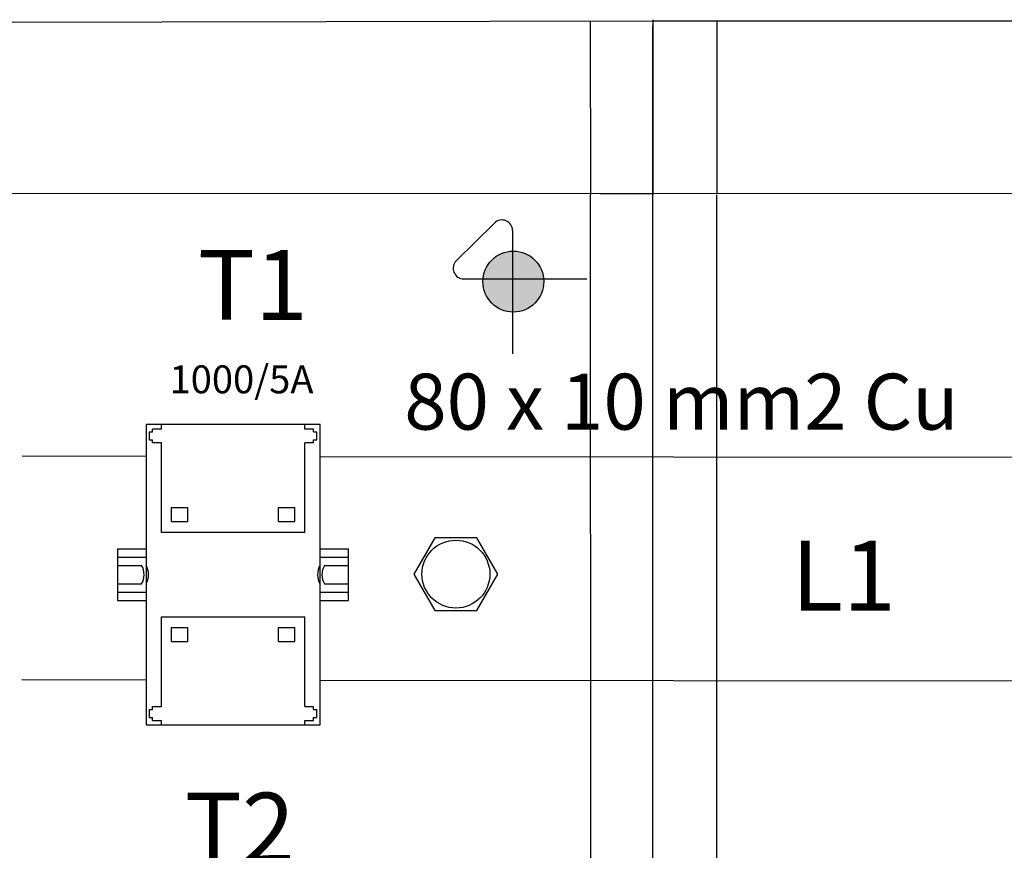
# Model space of a CAD drawing. Units: millimetres. Extents: x -2939 to 12771, y 2859 to 5338.
# Drawn here: x 4911 to 5263, y 4284 to 4581 of the extents above; entities that cross this region are included whole.
import ezdxf

# ---------------------------------------------------------------- set-up
doc = ezdxf.new("R2010")
doc.units = ezdxf.units.MM
for name, color, linetype in [('berendezés', 7, 'Continuous'), ('EL_berendezés', 40, 'Continuous'), ('EL_szöveg', 161, 'Continuous'), ('Szakaszoló', 1, 'Continuous')]:
    doc.layers.add(name, color=color, linetype=linetype)
doc.styles.add('Feliratozási', font='arial.ttf')
doc.styles.get("Standard").update_dxf_attribs({"font": 'arial.ttf'})
doc.styles.add('WMF-Arial0', font='arialbd.ttf')

msp = doc.modelspace()

# ---------------------------------------------------------------- hatches: boundary and pattern name
at = {"layer": 'EL_berendezés', "linetype": 'Continuous'}
h = msp.add_hatch(color=5, dxfattribs=at)
h.dxf.hatch_style = 1
h.paths.add_polyline_path([(5086.97, 4498.45), (5086.97, 4488.34), (5098.14, 4488.22, 0.404407)])
h.paths.add_polyline_path([(5086.97, 4498.45, 0.382622), (5076.4, 4488.45), (5086.97, 4488.34)])
h.paths.add_polyline_path([(5086.97, 4488.34), (5076.4, 4488.45, 0.020473), (5076.37, 4487.56, 0.406277), (5086.97, 4476.67)])
h.paths.add_polyline_path([(5098.16, 4487.56, 0.015194), (5098.14, 4488.22), (5086.97, 4488.34), (5086.97, 4476.67, 0.422195)])

# ---------------------------------------------------------------- linework, layer by layer
for p, q in [((5018.11, 4436.41), (4955.9, 4436.41)), ((4955.9, 4436.41), (4955.9, 4329.07)), ((5018.11, 4329.07), (5018.11, 4436.41)), ((4945.73, 4392.03), (4955.9, 4392.03)), ((4945.73, 4392.03), (4945.73, 4373.45)), ((5018.11, 4392.03), (5028.28, 4392.03)), ((5028.28, 4373.45), (5028.28, 4392.03)), ((4945.73, 4388.96), (4955.9, 4388.96)), ((5018.11, 4388.96), (5028.28, 4388.96)), ((5028.28, 4374.96), (5028.28, 4390.52)), ((4945.73, 4386.07), (4954.32, 4386.07)), ((5019.69, 4386.07), (5028.28, 4386.07)), ((4945.73, 4379.41), (4954.32, 4379.41)), ((5019.69, 4379.41), (5028.28, 4379.41)), ((4945.73, 4376.52), (4955.9, 4376.52)), ((5018.11, 4376.52), (5028.28, 4376.52)), ((4945.73, 4373.45), (4955.9, 4373.45)), ((5018.11, 4373.45), (5028.28, 4373.45)), ((5016.98, 4331.69), (5016.98, 4334.5)), ((4955.9, 4329.07), (5018.11, 4329.07))]:
    msp.add_line(p, q)
at = {"color": 5}
msp.add_lwpolyline([(5059.22, 4395.94), (5051.71, 4382.94), (5059.22, 4369.94), (5074.23, 4369.94), (5081.73, 4382.94), (5074.23, 4395.94)], close=True, dxfattribs=at)
msp.add_circle((5066.72, 4382.94), 12.14, dxfattribs=at)
for centre, start, end in [((4948.43, 4382.74), 330.5129, 29.4871), ((4950.01, 4382.74), 330.5129, 29.4871), ((5024, 4382.74), 150.5129, 209.4871), ((5025.58, 4382.74), 150.5129, 209.4871)]:
    msp.add_arc(centre, 6.77, start, end)
at = {"layer": 'berendezés', "color": 5, "linetype": 'Continuous', "lineweight": 30}
for p, q in [((4955.9, 4425.03), (4911.57, 4425.08)), ((5272.87, 4424.61), (5018.11, 4424.94)), ((4955.9, 4345.03), (4911.47, 4345.08)), ((5272.87, 4344.61), (5018.11, 4344.94))]:
    msp.add_line(p, q, dxfattribs=at)
at = {"layer": 'EL_berendezés', "color": 116, "linetype": 'Continuous', "true_color": 0x136734}
for p, q in [((4552.54, 4579.72), (5137.54, 4580.85)), ((5114.77, 4580.82), (5114.89, 4518.59)), ((5137.16, 4581.23), (5137.16, 4518.97)), ((5137.16, 4580.1), (5137.16, 4519.32)), ((5137.16, 4519.32), (5137.16, 4579.32)), ((5137.54, 4580.85), (5615.04, 4580.85)), ((5159.99, 4580.85), (5160.05, 4518.96)), ((5118.28, 4518.94), (4552.54, 4519.33)), ((5115.04, 3466.01), (5114.89, 4518.59)), ((5137.54, 4518.94), (5118.28, 4518.94)), ((5137.54, 4518.94), (5118.28, 4518.94)), ((5137.16, 3466.01), (5137.16, 4519.32)), ((5595.78, 4519.29), (5137.54, 4518.94)), ((5160.2, 3466.05), (5160.05, 4518.62))]:
    msp.add_line(p, q, dxfattribs=at)
at = {"layer": 'EL_berendezés', "color": 5, "linetype": 'Continuous'}
for p, q in [((5066.88, 4495.05), (5080.47, 4508.5)), ((5086.97, 4505.79), (5086.97, 4461.76)), ((5069.52, 4488.52), (5113.54, 4488.52))]:
    msp.add_line(p, q, dxfattribs=at)
msp.add_circle((5087.26, 4487.56), 10.9, dxfattribs=at)
for centre, start, end in [((5083.16, 4505.79), 0, 134.6844), ((5069.56, 4492.34), 134.6844, 269.3953)]:
    msp.add_arc(centre, 3.81, start, end, dxfattribs=at)
at = {"layer": 'Szakaszoló'}
for p, q in [((4958.22, 4433.78), (4958.22, 4434.84)), ((4961.37, 4434.84), (4958.22, 4434.84)), ((4961.37, 4434.84), (4961.37, 4436.41)), ((5012.64, 4434.84), (5012.64, 4436.41)), ((5015.79, 4434.84), (5012.64, 4434.84)), ((5015.79, 4433.78), (5015.79, 4434.84)), ((4957.04, 4433.78), (4958.22, 4433.78)), ((4957.04, 4433.78), (4957.04, 4430.98)), ((4957.04, 4430.98), (4958.22, 4430.98)), ((4958.22, 4429.93), (4958.22, 4430.98)), ((5015.79, 4433.78), (5016.98, 4433.78)), ((5015.79, 4429.93), (5015.79, 4430.98)), ((5015.79, 4430.98), (5016.98, 4430.98)), ((5016.98, 4430.98), (5016.98, 4433.78)), ((4961.37, 4429.93), (4958.22, 4429.93)), ((4961.37, 4397.86), (4961.37, 4429.93)), ((5012.64, 4397.86), (5012.64, 4429.93)), ((5015.79, 4429.93), (5012.64, 4429.93)), ((4970.84, 4406.62), (4964.88, 4406.62)), ((4964.88, 4406.62), (4964.88, 4401.71)), ((4970.84, 4401.71), (4970.84, 4406.62)), ((5009.13, 4406.62), (5003.17, 4406.62)), ((5003.17, 4406.62), (5003.17, 4401.71)), ((5009.13, 4401.71), (5009.13, 4406.62)), ((4964.88, 4401.71), (4970.84, 4401.71)), ((5003.17, 4401.71), (5009.13, 4401.71)), ((5012.64, 4397.86), (4961.37, 4397.86)), ((4961.37, 4367.62), (5012.64, 4367.62)), ((4961.37, 4335.55), (4961.37, 4367.62)), ((5012.64, 4335.55), (5012.64, 4367.62)), ((4970.84, 4363.77), (4964.88, 4363.77)), ((4964.88, 4363.77), (4964.88, 4358.86)), ((4970.84, 4358.86), (4970.84, 4363.77)), ((5009.13, 4363.77), (5003.17, 4363.77)), ((5003.17, 4363.77), (5003.17, 4358.86)), ((5009.13, 4358.86), (5009.13, 4363.77)), ((4964.88, 4358.86), (4970.84, 4358.86)), ((5003.17, 4358.86), (5009.13, 4358.86)), ((4958.22, 4335.55), (4961.37, 4335.55)), ((4958.22, 4334.5), (4958.22, 4335.55)), ((5012.64, 4335.55), (5015.79, 4335.55)), ((5015.79, 4334.5), (5015.79, 4335.55)), ((4957.04, 4334.5), (4958.22, 4334.5)), ((4957.04, 4334.5), (4957.04, 4331.69)), ((5015.79, 4334.5), (5016.98, 4334.5)), ((4957.04, 4331.69), (4958.22, 4331.69)), ((4958.22, 4330.64), (4958.22, 4331.69)), ((4958.22, 4330.64), (4961.37, 4330.64)), ((4961.37, 4329.07), (4961.37, 4330.64)), ((5012.64, 4329.07), (5012.64, 4330.64)), ((5012.64, 4330.64), (5015.79, 4330.64)), ((5015.79, 4330.64), (5015.79, 4331.69)), ((5015.79, 4331.69), (5016.98, 4331.69))]:
    msp.add_line(p, q, dxfattribs=at)

# ---------------------------------------------------------------- texts
at = {"layer": 'EL_szöveg', "color": 5, "style": 'WMF-Arial0', "oblique": 15}
for s, height, p in [('T1', 25, (4974.42, 4473.89)), ('1000/5A', 10, (4964.29, 4447.61)), ('T2', 25, (4969.75, 4279.76))]:
    msp.add_text(s, height=height, rotation=359.9791, dxfattribs=at).set_placement(p)
at = {"layer": 'EL_szöveg', "color": 5}
msp.add_text('80 x 10 mm2 Cu', height=20, dxfattribs=at).set_placement((5048.25, 4434.62))
at = {"layer": 'EL_szöveg', "color": 5, "style": 'Feliratozási'}
msp.add_text('L1', height=25, rotation=359.9791, dxfattribs=at).set_placement((5186.65, 4369.89))

doc.saveas('drawing.dxf')
